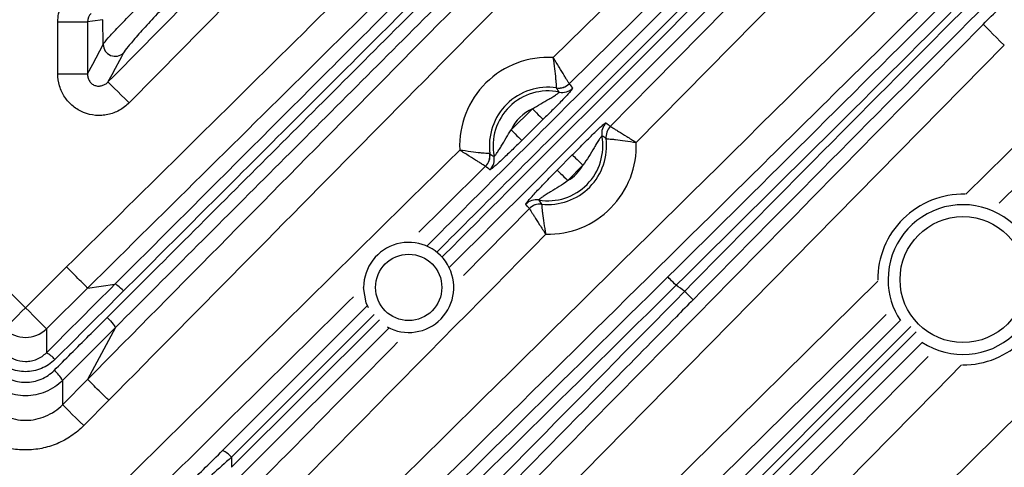
# Model space of a CAD drawing. Extents: x 25 to 435, y 25 to 312.
# Drawn here: x 208 to 221, y 133 to 139 of the extents above; entities that cross this region are included whole.
import ezdxf

# ---------------------------------------------------------------- set-up
doc = ezdxf.new("R2010")
doc.units = 0
doc.header["$LTSCALE"] = 5
doc.layers.get('0').update_dxf_attribs({"linetype": 'CONTINUOUS'})

msp = doc.modelspace()

# ---------------------------------------------------------------- linework, layer by layer
for p, q in [((215.034, 138.444), (217.592, 140.966)), ((218.965, 140.163), (216.147, 137.305)), ((208.991, 138.62), (208.987, 138.953)), ((208.381, 138.923), (208.78, 138.923)), ((208.381, 138.227), (208.381, 138.923)), ((208.78, 138.923), (208.78, 138.227)), ((208.381, 138.227), (208.78, 138.227)), ((220.572, 136.61), (221.887, 137.906)), ((214.469, 137.473), (214.755, 137.755)), ((214.895, 137.613), (214.609, 137.331)), ((215.086, 136.934), (215.289, 137.139)), ((215.432, 136.999), (215.229, 136.793)), ((213.828, 135.522), (214.712, 136.419)), ((207.396, 135.635), (207.948, 135.088)), ((207.948, 135.088), (208.5, 135.635)), ((208.781, 135.351), (209.149, 135.404)), ((213.903, 130.039), (219.389, 135.445)), ((208.781, 135.351), (208.229, 134.804)), ((210.594, 133.172), (212.535, 135.113)), ((212.629, 134.995), (210.712, 133.08)), ((210.714, 132.946), (212.698, 134.927)), ((209.154, 134.821), (208.781, 134.126)), ((212.824, 134.814), (210.822, 132.812)), ((208.445, 133.786), (208.781, 134.126)), ((208.445, 134.111), (208.445, 133.786)), ((209.065, 133.845), (208.729, 133.505)), ((210.712, 133.08), (210.714, 132.946))]:
    msp.add_line(p, q)
at = {"flags": 128}
for points in [[(217.872, 140.681), (217.302, 140.12), (215.247, 138.093)], [(215.799, 137.521), (216.36, 138.091), (218.681, 140.444)], [(208.987, 138.953), (208.848, 138.933), (208.78, 138.923)], [(220.804, 138.89), (220.812, 138.882), (220.83, 138.864), (220.857, 138.838), (220.893, 138.803), (220.935, 138.761), (220.983, 138.714), (221.035, 138.662), (221.089, 138.61)], [(208.78, 138.227), (208.85, 138.357), (208.991, 138.62)], [(221.089, 138.61), (213.742, 131.155), (213.172, 130.577)], [(209.264, 138.508), (209.236, 138.456), (209.126, 138.251), (209.123, 138.245), (209.055, 138.118)], [(209.339, 137.837), (209.285, 137.89), (209.233, 137.941), (209.185, 137.988), (209.143, 138.03), (209.107, 138.065), (209.08, 138.092), (209.062, 138.11), (209.055, 138.118)], [(214.755, 137.755), (214.781, 137.728), (214.807, 137.702), (214.831, 137.678), (214.852, 137.657), (214.869, 137.639), (214.883, 137.626), (214.891, 137.617), (214.895, 137.613)], [(222.168, 137.622), (221.598, 137.06), (221.018, 136.489)], [(214.469, 137.473), (214.496, 137.446), (214.521, 137.42), (214.545, 137.396), (214.566, 137.375), (214.583, 137.357), (214.597, 137.344), (214.605, 137.335), (214.609, 137.331)], [(215.289, 137.139), (215.293, 137.136), (215.302, 137.127), (215.316, 137.113), (215.333, 137.096), (215.355, 137.075), (215.379, 137.051), (215.405, 137.026), (215.432, 136.999)], [(214.124, 136.986), (213.555, 136.424), (213.227, 136.101)], [(215.086, 136.934), (215.09, 136.93), (215.099, 136.921), (215.113, 136.908), (215.131, 136.89), (215.152, 136.869), (215.176, 136.846), (215.202, 136.82), (215.229, 136.793)], [(215.905, 128.359), (218.63, 131.044), (223.679, 136.02)], [(216.683, 135.388), (216.662, 135.409), (216.641, 135.43), (216.622, 135.449), (216.605, 135.466), (216.591, 135.48), (216.581, 135.491), (216.574, 135.498), (216.571, 135.501)], [(212.552, 135.086), (212.523, 135.153), (212.487, 135.36)], [(216.911, 135.195), (216.907, 135.198), (216.9, 135.205), (216.889, 135.216), (216.875, 135.23), (216.858, 135.247), (216.839, 135.266), (216.818, 135.286), (216.797, 135.307)], [(207.667, 134.804), (207.675, 134.812), (207.692, 134.83), (207.719, 134.857), (207.754, 134.893), (207.796, 134.935), (207.844, 134.983), (207.895, 135.035), (207.948, 135.088)], [(208.229, 134.804), (208.221, 134.812), (208.203, 134.83), (208.177, 134.857), (208.141, 134.893), (208.1, 134.935), (208.052, 134.983), (208.001, 135.035), (207.948, 135.088)], [(219.504, 134.997), (219.319, 134.814), (214.662, 130.226), (214.547, 130.113), (212.325, 127.923)], [(212.535, 127.76), (215.276, 130.501), (219.691, 134.916)], [(208.229, 134.804), (208.229, 134.649), (208.229, 134.484)], [(219.835, 134.834), (216.97, 131.969), (212.64, 127.64)], [(212.704, 127.566), (214.871, 129.733), (219.904, 134.766)], [(219.985, 134.622), (215.571, 130.207), (214.969, 129.605), (212.809, 127.446)], [(212.982, 127.246), (213.514, 127.786), (218.103, 132.442), (220.066, 134.435)], [(220.514, 134.32), (220.168, 133.969), (213.245, 126.944)], [(208.729, 133.505), (208.675, 133.558), (208.624, 133.609), (208.576, 133.656), (208.533, 133.698), (208.498, 133.733), (208.471, 133.76), (208.453, 133.778), (208.445, 133.786)]]:
    msp.add_lwpolyline(points, dxfattribs=at)
for centre, radius in [((220.534, 135.465), 0.845), ((213.092, 135.36), 0.445)]:
    msp.add_circle(centre, radius)
for centre, radius, start, end in [((209.152, 138.623), 0.161, 181.0768, 314.1868), ((214.962, 137.26), 1.186, 86.531, 182.6744), ((214.962, 137.26), 0.787, 81.5399, 187.6656), ((215.107, 138.236), 0.2, 261.6291, 314.5181), ((215.107, 138.235), 0.2, 261.6323, 314.5958), ((215.153, 138.177), 0.2, 258.2889, 314.5886), ((214.962, 137.26), 0.737, 78.1948, 191.0107), ((214.962, 137.26), 0.537, 112.6489, 156.5565), ((215.884, 137.428), 0.2, 135.4109, 190.2984), ((215.941, 137.38), 0.2, 135.4032, 186.9684), ((215.941, 137.38), 0.2, 135.4828, 186.9727), ((214.962, 137.26), 0.737, 260.4098, 10.3912), ((214.962, 137.26), 0.787, 263.7417, 7.0593), ((214.962, 137.26), 1.186, 268.5839, 2.2171), ((213.984, 137.128), 0.2, 314.6094, 7.5739), ((213.983, 137.128), 0.2, 314.6873, 7.5767), ((214.042, 137.081), 0.2, 314.6178, 10.9168), ((214.962, 137.26), 0.537, 299.7925, 331.0085), ((220.534, 135.465), 1.145, 88.599, 180.4539), ((214.806, 136.336), 0.2, 80.5019, 135.3897), ((214.855, 136.279), 0.2, 83.8331, 135.3974), ((214.855, 136.278), 0.2, 83.8266, 135.3202), ((220.534, 135.465), 1.005, 236.756, 180), ((213.092, 135.36), 0.605, 241.2575, 180), ((207.948, 122.879), 15.257, 54.5495, 55.0736), ((220.534, 135.465), 1.005, 180, 213.244), ((220.534, 135.465), 1.145, 269.7407, 0), ((207.948, 135.09), 0.401, 225.4909, 314.5091), ((208.037, 134.131), 0.402, 40.6587, 61.5175), ((208.007, 133.859), 0.506, 29.9826, 49.9708), ((210.439, 132.852), 0.356, 39.8547, 64.1781)]:
    msp.add_arc(centre, radius, start, end)
for points, knots in [([(209.149, 135.404), (209.86, 136.115), (210.569, 136.824), (211.988, 138.243), (212.697, 138.952), (214.823, 141.078), (216.239, 142.495), (217.656, 143.911)], [0, 0, 0, 0, 0.25, 0.25, 0.5, 0.5, 1, 1, 1, 1]), ([(209.042, 134.955), (209.78, 135.691), (210.516, 136.427), (211.989, 137.897), (212.724, 138.632), (214.931, 140.836), (216.401, 142.305), (217.87, 143.774)], [0, 0, 0, 0, 0.25, 0.25, 0.5, 0.5, 1, 1, 1, 1]), ([(217.777, 143.818), (216.36, 142.401), (214.943, 140.985), (212.815, 138.859), (212.105, 138.15), (210.685, 136.732), (209.975, 136.023), (209.264, 135.313)], [0, 0, 0, 0, 0.5, 0.5, 0.75, 0.75, 1, 1, 1, 1]), ([(217.974, 143.641), (216.506, 142.173), (215.037, 140.704), (212.832, 138.499), (212.097, 137.764), (210.626, 136.293), (209.89, 135.557), (209.154, 134.821)], [0, 0, 0, 0, 0.5, 0.5, 0.75, 0.75, 1, 1, 1, 1]), ([(213.341, 135.92), (214, 136.579), (216.234, 138.813), (218.465, 141.044), (220.038, 142.617)], [0, 0, 0, 0, 0.295004, 1, 1, 1, 1]), ([(220.162, 142.522), (218.589, 140.949), (216.36, 138.721), (214.127, 136.491), (213.471, 135.835)], [0, 0, 0, 0, 0.705877, 1, 1, 1, 1]), ([(213.93, 142.484), (213.165, 141.709), (212.4, 140.934), (211.635, 140.16), (210.869, 139.385), (210.104, 138.611), (209.339, 137.837)], [0, 0, 0, 0, 0.01633171, 0.01633171, 0.01633171, 0.03266342, 0.03266342, 0.03266342, 0.03266342]), ([(213.542, 135.769), (213.824, 136.052), (216.062, 138.286), (218.295, 140.519), (220.246, 142.47)], [0, 0, 0, 0, 0.126289, 1, 1, 1, 1]), ([(220.348, 142.339), (218.397, 140.388), (216.163, 138.153), (213.926, 135.916), (213.642, 135.632)], [0, 0, 0, 0, 0.873095, 1, 1, 1, 1]), ([(209.055, 138.118), (209.82, 138.892), (210.694, 139.776), (211.567, 140.66), (211.676, 140.77)], [0, 0, 0, 0, 0.875836, 1, 1, 1, 1]), ([(208.991, 138.62), (209.001, 138.639), (209.024, 138.669), (209.076, 138.729), (209.096, 138.751), (209.141, 138.8), (209.166, 138.826), (209.22, 138.883), (209.249, 138.913), (209.31, 138.975), (209.343, 139.008), (209.444, 139.108), (209.516, 139.179), (209.631, 139.29), (209.67, 139.328), (209.75, 139.404), (209.79, 139.442), (209.913, 139.557), (209.996, 139.635), (210.166, 139.793), (210.253, 139.874), (210.427, 140.033), (210.515, 140.112), (210.602, 140.19)], [0, 0, 0, 0, 0.125, 0.125, 0.1875, 0.1875, 0.25, 0.25, 0.3125, 0.3125, 0.375, 0.375, 0.5, 0.5, 0.5625, 0.5625, 0.625, 0.625, 0.75, 0.75, 0.875, 0.875, 1, 1, 1, 1]), ([(210.712, 140.056), (210.635, 139.979), (210.558, 139.902), (210.405, 139.746), (210.328, 139.668), (210.177, 139.513), (210.103, 139.436), (209.957, 139.285), (209.886, 139.21), (209.748, 139.064), (209.682, 138.994), (209.59, 138.894), (209.561, 138.862), (209.504, 138.799), (209.477, 138.769), (209.427, 138.713), (209.404, 138.686), (209.363, 138.637), (209.344, 138.615), (209.295, 138.555), (209.273, 138.525), (209.264, 138.508)], [0, 0, 0, 0, 0.125, 0.125, 0.25, 0.25, 0.375, 0.375, 0.5, 0.5, 0.625, 0.625, 0.6875, 0.6875, 0.75, 0.75, 0.8125, 0.8125, 0.875, 0.875, 1, 1, 1, 1]), ([(220.804, 138.89), (220.952, 139.04), (221.096, 139.184), (221.274, 139.358), (221.31, 139.393), (221.379, 139.46), (221.413, 139.493), (221.513, 139.59), (221.578, 139.652), (221.64, 139.71)], [0, 0, 0, 0, 0.5, 0.5, 0.625, 0.625, 0.75, 0.75, 1, 1, 1, 1]), ([(209.515, 129.357), (210.978, 130.8), (214.425, 134.202), (217.875, 137.601), (219.862, 139.558)], [0, 0, 0, 0, 0.424225, 1, 1, 1, 1]), ([(208.381, 138.923), (208.381, 138.997), (208.396, 139.069), (208.439, 139.172), (208.456, 139.205), (208.497, 139.266), (208.521, 139.294), (208.548, 139.32)], [0, 0, 0, 0, 0.5, 0.5, 0.75, 0.75, 1, 1, 1, 1]), ([(220.142, 139.274), (219.952, 139.086), (219.002, 138.151), (216.542, 135.725), (213.34, 132.57), (210.9, 130.162), (209.97, 129.245)], [0, 0, 0, 0, 0.056006, 0.280029, 0.725662, 1, 1, 1, 1]), ([(210.908, 128.851), (211.758, 129.713), (215.058, 133.057), (218.356, 136.405), (220.804, 138.89)], [0, 0, 0, 0, 0.257503, 1, 1, 1, 1]), ([(215.077, 138.038), (215.077, 138.039), (215.077, 138.043), (215.077, 138.056), (215.076, 138.064), (215.075, 138.086), (215.074, 138.099), (215.072, 138.13), (215.07, 138.147), (215.065, 138.203), (215.061, 138.248), (215.049, 138.342), (215.042, 138.393), (215.034, 138.444)], [0, 0, 0, 0, 0.125, 0.125, 0.25, 0.25, 0.375, 0.375, 0.5, 0.5, 0.75, 0.75, 1, 1, 1, 1]), ([(215.247, 138.093), (215.246, 138.094), (215.244, 138.098), (215.238, 138.109), (215.233, 138.116), (215.222, 138.135), (215.215, 138.147), (215.199, 138.173), (215.19, 138.188), (215.161, 138.237), (215.138, 138.275), (215.088, 138.356), (215.061, 138.4), (215.034, 138.444)], [0, 0, 0, 0, 0.125, 0.125, 0.25, 0.25, 0.375, 0.375, 0.5, 0.5, 0.75, 0.75, 1, 1, 1, 1]), ([(209.339, 137.837), (209.299, 137.797), (209.256, 137.764), (209.183, 137.724), (209.157, 137.712), (209.106, 137.693), (209.08, 137.685), (209.026, 137.674), (208.998, 137.67), (208.943, 137.667), (208.915, 137.667), (208.833, 137.674), (208.778, 137.687), (208.677, 137.728), (208.628, 137.757), (208.564, 137.809), (208.545, 137.828), (208.508, 137.869), (208.49, 137.891), (208.46, 137.937), (208.446, 137.961), (208.423, 138.011), (208.413, 138.037), (208.389, 138.117), (208.381, 138.171), (208.381, 138.227)], [0, 0, 0, 0, 0.125, 0.125, 0.1875, 0.1875, 0.25, 0.25, 0.3125, 0.3125, 0.375, 0.375, 0.5, 0.5, 0.625, 0.625, 0.6875, 0.6875, 0.75, 0.75, 0.8125, 0.8125, 0.875, 0.875, 1, 1, 1, 1]), ([(208.78, 138.227), (208.779, 138.211), (208.781, 138.195), (208.788, 138.164), (208.794, 138.149), (208.811, 138.121), (208.822, 138.108), (208.847, 138.086), (208.862, 138.077), (208.893, 138.066), (208.91, 138.062), (208.943, 138.062), (208.959, 138.064), (208.99, 138.073), (209.005, 138.08), (209.032, 138.096), (209.044, 138.106), (209.055, 138.118)], [0, 0, 0, 0, 0.125, 0.125, 0.25, 0.25, 0.375, 0.375, 0.5, 0.5, 0.625, 0.625, 0.75, 0.75, 0.875, 0.875, 1, 1, 1, 1]), ([(215.294, 138.034), (215.295, 138.033), (215.292, 138.028), (215.281, 138.012), (215.272, 138.001), (215.248, 137.974), (215.234, 137.958), (215.201, 137.922), (215.182, 137.902), (215.123, 137.84), (215.078, 137.795), (214.988, 137.704), (214.942, 137.659), (214.895, 137.613)], [0, 0, 0, 0, 0.125, 0.125, 0.25, 0.25, 0.375, 0.375, 0.5, 0.5, 0.75, 0.75, 1, 1, 1, 1]), ([(214.755, 137.755), (214.791, 137.779), (214.827, 137.802), (214.901, 137.845), (214.939, 137.866), (214.993, 137.897), (215.01, 137.907), (215.043, 137.928), (215.059, 137.938), (215.085, 137.956), (215.096, 137.964), (215.11, 137.976), (215.114, 137.98), (215.113, 137.981)], [0, 0, 0, 0, 0.25, 0.25, 0.5, 0.5, 0.625, 0.625, 0.75, 0.75, 0.875, 0.875, 1, 1, 1, 1]), ([(215.289, 137.139), (215.337, 137.188), (215.386, 137.237), (215.481, 137.333), (215.53, 137.381), (215.596, 137.445), (215.618, 137.465), (215.656, 137.501), (215.674, 137.517), (215.704, 137.544), (215.717, 137.554), (215.734, 137.567), (215.74, 137.57), (215.741, 137.569)], [0, 0, 0, 0, 0.25, 0.25, 0.5, 0.5, 0.625, 0.625, 0.75, 0.75, 0.875, 0.875, 1, 1, 1, 1]), ([(215.799, 137.521), (215.8, 137.52), (215.803, 137.518), (215.814, 137.512), (215.822, 137.507), (215.841, 137.496), (215.852, 137.489), (215.878, 137.473), (215.893, 137.464), (215.941, 137.434), (215.979, 137.411), (216.06, 137.36), (216.104, 137.333), (216.147, 137.305)], [0, 0, 0, 0, 0.125, 0.125, 0.25, 0.25, 0.375, 0.375, 0.5, 0.5, 0.75, 0.75, 1, 1, 1, 1]), ([(214.238, 137.119), (214.239, 137.118), (214.243, 137.121), (214.256, 137.135), (214.264, 137.146), (214.282, 137.172), (214.293, 137.188), (214.314, 137.221), (214.324, 137.238), (214.357, 137.292), (214.378, 137.329), (214.422, 137.402), (214.445, 137.438), (214.469, 137.473)], [0, 0, 0, 0, 0.125, 0.125, 0.25, 0.25, 0.375, 0.375, 0.5, 0.5, 0.75, 0.75, 1, 1, 1, 1]), ([(215.687, 137.392), (215.686, 137.394), (215.681, 137.389), (215.667, 137.372), (215.658, 137.359), (215.638, 137.329), (215.626, 137.311), (215.604, 137.274), (215.592, 137.255), (215.558, 137.195), (215.534, 137.155), (215.485, 137.076), (215.46, 137.037), (215.432, 136.999)], [0, 0, 0, 0, 0.125, 0.125, 0.25, 0.25, 0.375, 0.375, 0.5, 0.5, 0.75, 0.75, 1, 1, 1, 1]), ([(215.743, 137.356), (215.744, 137.356), (215.748, 137.356), (215.76, 137.355), (215.769, 137.354), (215.791, 137.352), (215.804, 137.351), (215.834, 137.349), (215.852, 137.347), (215.908, 137.341), (215.952, 137.336), (216.046, 137.322), (216.097, 137.314), (216.147, 137.305)], [0, 0, 0, 0, 0.125, 0.125, 0.25, 0.25, 0.375, 0.375, 0.5, 0.5, 0.75, 0.75, 1, 1, 1, 1]), ([(214.609, 137.331), (214.563, 137.285), (214.517, 137.24), (214.449, 137.174), (214.426, 137.152), (214.382, 137.11), (214.359, 137.088), (214.317, 137.049), (214.297, 137.031), (214.26, 136.998), (214.244, 136.984), (214.216, 136.96), (214.205, 136.951), (214.189, 136.94), (214.184, 136.937), (214.183, 136.938)], [0, 0, 0, 0, 0.25, 0.25, 0.375, 0.375, 0.5, 0.5, 0.625, 0.625, 0.75, 0.75, 0.875, 0.875, 1, 1, 1, 1]), ([(214.182, 137.155), (214.181, 137.155), (214.177, 137.155), (214.164, 137.156), (214.155, 137.156), (214.134, 137.158), (214.12, 137.159), (214.09, 137.162), (214.073, 137.163), (214.017, 137.169), (213.973, 137.174), (213.878, 137.187), (213.827, 137.195), (213.777, 137.204)], [0, 0, 0, 0, 0.125, 0.125, 0.25, 0.25, 0.375, 0.375, 0.5, 0.5, 0.75, 0.75, 1, 1, 1, 1]), ([(214.124, 136.986), (214.123, 136.987), (214.12, 136.989), (214.109, 136.995), (214.101, 137), (214.082, 137.012), (214.071, 137.018), (214.045, 137.035), (214.03, 137.044), (213.982, 137.074), (213.944, 137.097), (213.864, 137.148), (213.82, 137.176), (213.777, 137.204)], [0, 0, 0, 0, 0.125, 0.125, 0.25, 0.25, 0.375, 0.375, 0.5, 0.5, 0.75, 0.75, 1, 1, 1, 1]), ([(214.664, 136.476), (214.662, 136.477), (214.665, 136.483), (214.678, 136.501), (214.688, 136.513), (214.727, 136.559), (214.765, 136.601), (214.849, 136.691), (214.896, 136.74), (214.99, 136.836), (215.038, 136.885), (215.086, 136.934)], [0, 0, 0, 0, 0.125, 0.125, 0.25, 0.25, 0.5, 0.5, 0.75, 0.75, 1, 1, 1, 1]), ([(215.229, 136.793), (215.192, 136.765), (215.153, 136.739), (215.075, 136.689), (215.035, 136.665), (214.976, 136.629), (214.957, 136.618), (214.92, 136.594), (214.902, 136.583), (214.872, 136.562), (214.859, 136.553), (214.842, 136.539), (214.838, 136.534), (214.839, 136.533)], [0, 0, 0, 0, 0.25, 0.25, 0.5, 0.5, 0.625, 0.625, 0.75, 0.75, 0.875, 0.875, 1, 1, 1, 1]), ([(214.876, 136.477), (214.876, 136.476), (214.877, 136.472), (214.878, 136.46), (214.878, 136.451), (214.88, 136.429), (214.882, 136.416), (214.885, 136.386), (214.887, 136.369), (214.894, 136.313), (214.9, 136.269), (214.914, 136.175), (214.923, 136.124), (214.932, 136.074)], [0, 0, 0, 0, 0.125, 0.125, 0.25, 0.25, 0.375, 0.375, 0.5, 0.5, 0.75, 0.75, 1, 1, 1, 1]), ([(214.712, 136.419), (214.713, 136.418), (214.715, 136.415), (214.722, 136.404), (214.726, 136.396), (214.738, 136.377), (214.745, 136.366), (214.761, 136.34), (214.771, 136.326), (214.801, 136.278), (214.825, 136.24), (214.876, 136.16), (214.905, 136.116), (214.932, 136.074)], [0, 0, 0, 0, 0.125, 0.125, 0.25, 0.25, 0.375, 0.375, 0.5, 0.5, 0.75, 0.75, 1, 1, 1, 1]), ([(208.781, 135.351), (208.779, 135.352), (208.77, 135.361), (208.741, 135.391), (208.72, 135.413), (208.668, 135.465), (208.637, 135.496), (208.571, 135.563), (208.536, 135.599), (208.5, 135.635)], [0, 0, 0, 0, 0.25, 0.25, 0.5, 0.5, 0.75, 0.75, 1, 1, 1, 1]), ([(224.367, 135.686), (223.709, 135.028), (223.045, 134.367), (221.714, 133.047), (221.046, 132.387), (220.376, 131.728)], [0, 0, 0, 0, 0.5, 0.5, 1, 1, 1, 1]), ([(210.175, 129.194), (210.916, 129.926), (213.047, 132.029), (215.18, 134.131), (216.571, 135.501)], [0, 0, 0, 0, 0.347785, 1, 1, 1, 1]), ([(209.264, 135.313), (209.237, 135.34), (209.21, 135.364), (209.168, 135.397), (209.154, 135.406), (209.149, 135.404)], [0, 0, 0, 0, 0.5, 0.5, 1, 1, 1, 1]), ([(216.683, 135.388), (215.292, 134.017), (213.174, 131.931), (211.059, 129.842), (210.333, 129.126)], [0, 0, 0, 0, 0.656928, 1, 1, 1, 1]), ([(212.35, 135.235), (211.992, 134.882), (210.818, 133.724), (209.645, 132.565), (208.829, 131.758)], [0, 0, 0, 0, 0.304599, 1, 1, 1, 1]), ([(210.584, 129.006), (211.23, 129.661), (213.302, 131.76), (215.372, 133.861), (216.797, 135.307)], [0, 0, 0, 0, 0.31188, 1, 1, 1, 1]), ([(216.911, 135.195), (216.836, 135.119), (216.461, 134.739), (214.889, 133.144), (212.907, 131.132), (211.222, 129.425), (210.737, 128.933)], [0, 0, 0, 0, 0.036389, 0.181947, 0.764179, 1, 1, 1, 1]), ([(216.702, 127.321), (216.889, 127.511), (217.076, 127.7), (217.263, 127.89), (218.012, 128.65), (218.761, 129.41), (219.51, 130.169), (221.121, 131.804), (222.732, 133.438), (224.343, 135.073)], [0.00000022, 0.00000022, 0.00000022, 0.00000022, 0.004, 0.004, 0.004, 0.02, 0.02, 0.02, 0.0544257, 0.0544257, 0.0544257, 0.0544257]), ([(208.332, 134.246), (208.407, 134.321), (208.482, 134.396), (208.557, 134.471), (208.719, 134.632), (208.881, 134.794), (209.042, 134.955)], [0, 0, 0, 0, 0.001600001, 0.001600001, 0.001600001, 0.005046851, 0.005046851, 0.005046851, 0.005046851]), ([(209.042, 134.955), (209.073, 134.925), (209.103, 134.893), (209.145, 134.843), (209.156, 134.826), (209.154, 134.821)], [0, 0, 0, 0, 0.5, 0.5, 1, 1, 1, 1]), ([(209.055, 130.687), (209.242, 130.877), (210.179, 131.825), (211.474, 133.137), (212.582, 134.26), (212.94, 134.623)], [0, 0, 0, 0, 0.144644, 0.723221, 1, 1, 1, 1]), ([(207.667, 134.484), (207.704, 134.447), (207.748, 134.417), (207.843, 134.377), (207.896, 134.366), (207.974, 134.366), (208.001, 134.369), (208.052, 134.379), (208.077, 134.387), (208.125, 134.407), (208.148, 134.42), (208.191, 134.449), (208.21, 134.465), (208.229, 134.484)], [0, 0, 0, 0, 0.25, 0.25, 0.5, 0.5, 0.625, 0.625, 0.75, 0.75, 0.875, 0.875, 1, 1, 1, 1]), ([(208.342, 134.392), (208.316, 134.366), (208.288, 134.343), (208.228, 134.303), (208.195, 134.286), (208.128, 134.258), (208.093, 134.247), (208.021, 134.233), (207.985, 134.229), (207.912, 134.229), (207.875, 134.232), (207.803, 134.247), (207.768, 134.257), (207.701, 134.285), (207.669, 134.303), (207.608, 134.343), (207.58, 134.366), (207.554, 134.392)], [0, 0, 0, 0, 0.125, 0.125, 0.25, 0.25, 0.375, 0.375, 0.5, 0.5, 0.625, 0.625, 0.75, 0.75, 0.875, 0.875, 1, 1, 1, 1]), ([(207.564, 134.246), (207.589, 134.221), (207.616, 134.198), (207.676, 134.159), (207.707, 134.142), (207.773, 134.115), (207.807, 134.105), (207.877, 134.091), (207.913, 134.088), (207.984, 134.088), (208.02, 134.091), (208.089, 134.105), (208.123, 134.115), (208.189, 134.142), (208.221, 134.159), (208.279, 134.198), (208.307, 134.221), (208.332, 134.246)], [0, 0, 0, 0, 0.125, 0.125, 0.25, 0.25, 0.375, 0.375, 0.5, 0.5, 0.625, 0.625, 0.75, 0.75, 0.875, 0.875, 1, 1, 1, 1]), ([(208.445, 134.111), (208.412, 134.079), (208.377, 134.05), (208.301, 133.999), (208.26, 133.977), (208.175, 133.942), (208.131, 133.928), (208.041, 133.91), (207.994, 133.906), (207.902, 133.906), (207.857, 133.91), (207.766, 133.928), (207.721, 133.942), (207.637, 133.976), (207.596, 133.998), (207.519, 134.049), (207.484, 134.079), (207.451, 134.111)], [0, 0, 0, 0, 0.125, 0.125, 0.25, 0.25, 0.375, 0.375, 0.5, 0.5, 0.625, 0.625, 0.75, 0.75, 0.875, 0.875, 1, 1, 1, 1]), ([(209.065, 133.845), (209.029, 133.88), (208.993, 133.916), (208.926, 133.982), (208.895, 134.013), (208.843, 134.064), (208.822, 134.085), (208.792, 134.115), (208.783, 134.124), (208.781, 134.126)], [0, 0, 0, 0, 0.25, 0.25, 0.5, 0.5, 0.75, 0.75, 1, 1, 1, 1]), ([(207.451, 133.786), (207.483, 133.753), (207.519, 133.723), (207.596, 133.671), (207.637, 133.649), (207.721, 133.614), (207.766, 133.6), (207.856, 133.582), (207.902, 133.577), (207.994, 133.577), (208.041, 133.582), (208.131, 133.6), (208.175, 133.614), (208.26, 133.65), (208.301, 133.672), (208.377, 133.723), (208.412, 133.753), (208.445, 133.786)], [0, 0, 0, 0, 0.125, 0.125, 0.25, 0.25, 0.375, 0.375, 0.5, 0.5, 0.625, 0.625, 0.75, 0.75, 0.875, 0.875, 1, 1, 1, 1]), ([(215.475, 124.27), (217.1, 125.876), (218.726, 127.48), (221.979, 130.688), (223.606, 132.292), (225.233, 133.896)], [0, 0, 0, 0, 0.5, 0.5, 1, 1, 1, 1]), ([(208.729, 133.505), (208.678, 133.453), (208.622, 133.407), (208.532, 133.346), (208.501, 133.328), (208.438, 133.293), (208.404, 133.277), (208.304, 133.235), (208.235, 133.214), (208.094, 133.186), (208.02, 133.179), (207.876, 133.178), (207.804, 133.186), (207.662, 133.214), (207.592, 133.235), (207.459, 133.291), (207.395, 133.325), (207.274, 133.407), (207.218, 133.453), (207.167, 133.505)], [0, 0, 0, 0, 0.125, 0.125, 0.1875, 0.1875, 0.25, 0.25, 0.375, 0.375, 0.5, 0.5, 0.625, 0.625, 0.75, 0.75, 0.875, 0.875, 1, 1, 1, 1]), ([(209.121, 131.801), (209.13, 131.803), (209.152, 131.816), (209.2, 131.853), (209.22, 131.869), (209.262, 131.904), (209.286, 131.924), (209.337, 131.969), (209.365, 131.993), (209.424, 132.046), (209.455, 132.074), (209.518, 132.132), (209.551, 132.163), (209.62, 132.226), (209.655, 132.259), (209.762, 132.359), (209.835, 132.429), (209.984, 132.572), (210.061, 132.646), (210.29, 132.87), (210.442, 133.021), (210.594, 133.172)], [0, 0, 0, 0, 0.125, 0.125, 0.1875, 0.1875, 0.25, 0.25, 0.3125, 0.3125, 0.375, 0.375, 0.4375, 0.4375, 0.5, 0.5, 0.625, 0.625, 0.75, 0.75, 1, 1, 1, 1]), ([(210.712, 133.08), (210.539, 132.925), (210.367, 132.771), (210.15, 132.58), (210.107, 132.542), (210.021, 132.467), (209.979, 132.43), (209.853, 132.321), (209.772, 132.25), (209.653, 132.148), (209.614, 132.115), (209.539, 132.051), (209.503, 132.021), (209.433, 131.962), (209.399, 131.935), (209.336, 131.882), (209.306, 131.858), (209.25, 131.813), (209.225, 131.793), (209.179, 131.758), (209.159, 131.742), (209.107, 131.705), (209.084, 131.69), (209.074, 131.688)], [0, 0, 0, 0, 0.25, 0.25, 0.3125, 0.3125, 0.375, 0.375, 0.5, 0.5, 0.5625, 0.5625, 0.625, 0.625, 0.6875, 0.6875, 0.75, 0.75, 0.8125, 0.8125, 0.875, 0.875, 1, 1, 1, 1])]:
    msp.add_open_spline(points, degree=3, knots=knots)
for points in [[(208.5, 135.635), (210.683, 137.793), (212.868, 139.949), (215.053, 142.105)], [(215.334, 141.821), (213.149, 139.665), (210.964, 137.509), (208.781, 135.351)], [(208.781, 134.126), (211.291, 136.664), (213.798, 139.205), (216.305, 141.746)], [(216.589, 141.465), (214.082, 138.924), (211.575, 136.383), (209.065, 133.845)], [(216.571, 135.501), (217.909, 136.821), (219.236, 138.138), (220.552, 139.454)], [(220.678, 139.358), (219.357, 138.036), (218.025, 136.713), (216.683, 135.388)], [(216.797, 135.307), (218.117, 136.649), (219.437, 137.979), (220.755, 139.298)], [(220.855, 139.169), (219.542, 137.855), (218.227, 136.531), (216.911, 135.195)], [(208.829, 139.036), (208.798, 139.007), (208.78, 138.966), (208.78, 138.923)], [(215.078, 138.037), (215.077, 138.038), (215.077, 138.038), (215.077, 138.038)], [(215.113, 137.981), (215.101, 138), (215.09, 138.019), (215.078, 138.037)], [(215.247, 138.093), (215.263, 138.074), (215.279, 138.054), (215.294, 138.034)], [(215.247, 138.093), (215.247, 138.093), (215.247, 138.093), (215.247, 138.093)], [(215.741, 137.569), (215.761, 137.553), (215.78, 137.537), (215.798, 137.521)], [(215.798, 137.521), (215.799, 137.521), (215.799, 137.521), (215.799, 137.521)], [(215.742, 137.356), (215.724, 137.369), (215.706, 137.381), (215.687, 137.392)], [(215.742, 137.356), (215.742, 137.356), (215.743, 137.356), (215.743, 137.356)], [(208.548, 132.043), (210.29, 133.764), (212.033, 135.484), (213.777, 137.204)], [(214.182, 137.155), (214.201, 137.142), (214.219, 137.13), (214.238, 137.119)], [(214.182, 137.155), (214.182, 137.155), (214.182, 137.155), (214.182, 137.155)], [(214.124, 136.986), (214.124, 136.986), (214.124, 136.986), (214.124, 136.986)], [(214.183, 136.938), (214.163, 136.954), (214.143, 136.969), (214.124, 136.986)], [(214.712, 136.419), (214.695, 136.438), (214.679, 136.457), (214.664, 136.476)], [(214.839, 136.533), (214.851, 136.514), (214.863, 136.496), (214.876, 136.478)], [(214.876, 136.478), (214.876, 136.478), (214.876, 136.477), (214.876, 136.477)], [(214.712, 136.419), (214.712, 136.419), (214.712, 136.419), (214.712, 136.419)], [(214.932, 136.074), (213.069, 134.184), (211.205, 132.294), (209.339, 130.406)], [(220.264, 131.842), (221.6, 133.158), (222.924, 134.473), (224.238, 135.786)], [(220.457, 131.614), (221.782, 132.956), (223.105, 134.288), (224.427, 135.609)], [(208.229, 134.484), (208.536, 134.791), (208.843, 135.098), (209.149, 135.404)], [(224.523, 135.483), (223.207, 134.167), (221.89, 132.84), (220.57, 131.502)], [(209.264, 135.313), (208.957, 135.006), (208.649, 134.699), (208.342, 134.392)], [(209.154, 134.821), (208.918, 134.584), (208.681, 134.348), (208.445, 134.111)]]:
    msp.add_open_spline(points, degree=3)

doc.saveas('drawing.dxf')
